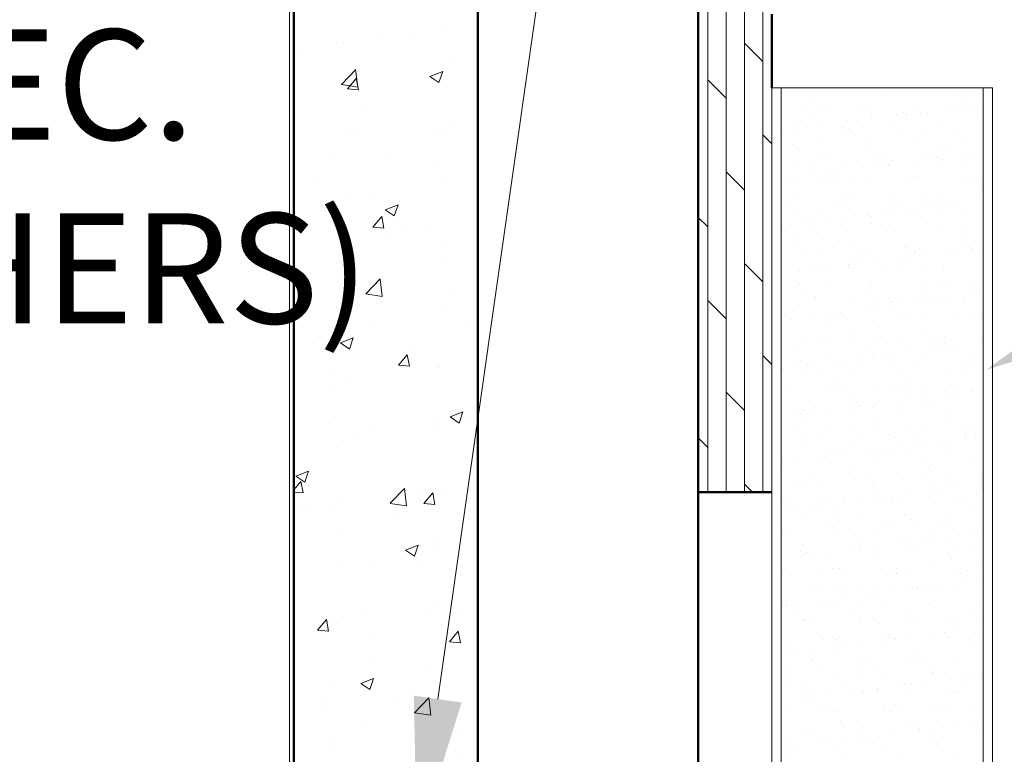
# Model space of a CAD drawing. Units: inches. Extents: x 9.8 to 49.8, y 2.2 to 19.8.
# Drawn here: x 13.2 to 16.5, y 8.3 to 10.8 of the extents above; entities that cross this region are included whole.
import ezdxf
from ezdxf import colors
from ezdxf.entities.mleader import LeaderData, LeaderLine
from ezdxf.math import Vec2, Vec3

# ---------------------------------------------------------------- set-up
doc = ezdxf.new("R2010")
doc.units = ezdxf.units.IN
doc.header["$MEASUREMENT"] = 0
for name, color, linetype, lineweight in [('AG-BOUNDARIES', 150, 'Continuous', 50), ('AG-DIM', 7, 'Continuous', 0), ('AG-FRAMING', 20, 'Continuous', 0), ('AG-HATCH', 253, 'Continuous', 0), ('AG-PANEL', 33, 'Continuous', 13), ('AG-PANEL-FINE', 60, 'Continuous', 0)]:
    doc.layers.add(name, color=color, linetype=linetype, lineweight=lineweight)
doc.styles.add('AG.Dim.Anno', font='ARIALN.TTF', dxfattribs={"width": 0.9, "oblique": 0.9, "height": 0.09375})

msp = doc.modelspace()

# ---------------------------------------------------------------- linework, layer by layer
at = {"layer": 'AG-BOUNDARIES'}
for p, q in [((14.1134, 19.826), (14.1134, 2.2374)), ((14.7384, 19.826), (14.7384, 2.2374)), ((15.4884, 19.826), (15.4884, 2.2374)), ((15.7384, 10.8539), (15.7384, 10.6039)), ((15.7384, 9.2289), (15.4884, 9.2289))]:
    msp.add_line(p, q, dxfattribs=at)
at = {"layer": 'AG-FRAMING'}
msp.add_line((14.0978, 19.826), (14.0978, 2.2374), dxfattribs=at)
at = {"layer": 'AG-HATCH'}
for p, q in [((15.5202, 9.2289), (15.5202, 12.2289)), ((15.5827, 9.2289), (15.5827, 12.2289)), ((15.6452, 9.2289), (15.6452, 12.2289)), ((15.7077, 9.2289), (15.7077, 12.2289)), ((14.6241, 10.8169), (14.6241, 10.8169)), ((14.5201, 10.7896), (14.5201, 10.7896)), ((14.2596, 10.7544), (14.2596, 10.7544)), ((14.2834, 10.7584), (14.2834, 10.7584)), ((14.4133, 10.7735), (14.4133, 10.7735)), ((15.7077, 10.6933), (15.6452, 10.7558)), ((14.127, 10.7378), (14.127, 10.7378)), ((14.6467, 10.6975), (14.6467, 10.6975)), ((14.2747, 10.6151), (14.3234, 10.6658)), ((14.33, 10.6062), (14.3231, 10.6655)), ((14.3258, 10.6535), (14.3258, 10.6535)), ((14.5754, 10.6424), (14.6192, 10.6592)), ((14.6065, 10.6215), (14.6192, 10.6592)), ((14.2744, 10.6148), (14.33, 10.6062)), ((14.295, 10.6), (14.3251, 10.6359)), ((14.3323, 10.5968), (14.3251, 10.636)), ((14.5754, 10.6424), (14.6065, 10.6215)), ((15.5827, 10.5683), (15.5202, 10.6308)), ((14.295, 10.6), (14.3323, 10.5968)), ((15.8095, 10.5896), (15.8095, 10.5896)), ((15.8696, 10.5838), (15.8696, 10.5838)), ((15.9783, 10.5957), (15.9783, 10.5957)), ((16.1419, 10.5978), (16.1419, 10.5978)), ((16.3018, 10.597), (16.3018, 10.597)), ((15.8811, 10.5732), (15.8811, 10.5732)), ((16.1234, 10.5783), (16.1234, 10.5783)), ((16.3735, 10.5761), (16.3735, 10.5761)), ((16.385, 10.5656), (16.385, 10.5656)), ((14.3557, 10.5431), (14.3557, 10.5431)), ((15.8523, 10.5335), (15.8523, 10.5335)), ((15.8786, 10.5167), (15.8786, 10.5167)), ((15.8978, 10.5339), (15.8978, 10.5339)), ((15.9355, 10.5234), (15.9355, 10.5234)), ((16.0469, 10.5338), (16.0469, 10.5338)), ((16.0576, 10.5331), (16.0576, 10.5331)), ((16.0733, 10.5171), (16.0733, 10.5171)), ((16.1856, 10.5213), (16.1856, 10.5213)), ((16.1949, 10.5142), (16.1949, 10.5142)), ((16.2264, 10.5392), (16.2264, 10.5392)), ((16.2415, 10.5342), (16.2415, 10.5342)), ((16.2457, 10.5208), (16.2457, 10.5208)), ((16.2679, 10.5174), (16.2679, 10.5174)), ((16.3306, 10.532), (16.3306, 10.532)), ((16.3632, 10.5363), (16.3632, 10.5363)), ((16.39, 10.5413), (16.39, 10.5413)), ((16.414, 10.543), (16.414, 10.543)), ((16.4362, 10.5345), (16.4362, 10.5345)), ((16.4394, 10.5157), (16.4394, 10.5157)), ((14.119, 10.5119), (14.119, 10.5119)), ((14.6391, 10.4894), (14.6391, 10.4894)), ((15.9942, 10.4877), (15.9942, 10.4877)), ((16.0267, 10.492), (16.0267, 10.492)), ((16.0775, 10.4987), (16.0775, 10.4987)), ((16.1624, 10.5099), (16.1624, 10.5099)), ((16.1971, 10.5107), (16.1971, 10.5107)), ((14.2916, 10.4542), (14.2916, 10.4542)), ((15.7789, 10.4559), (15.7789, 10.4559)), ((15.8135, 10.4692), (15.8135, 10.4692)), ((15.8259, 10.4656), (15.8259, 10.4656)), ((15.8585, 10.4699), (15.8585, 10.4699)), ((15.9093, 10.4766), (15.9093, 10.4766)), ((15.9735, 10.4563), (15.9735, 10.4563)), ((15.9823, 10.4753), (15.9823, 10.4753)), ((15.9977, 10.4664), (15.9977, 10.4664)), ((16.0092, 10.4559), (16.0092, 10.4559)), ((16.1459, 10.4774), (16.1459, 10.4774)), ((16.1681, 10.4566), (16.1681, 10.4566)), ((16.2515, 10.4609), (16.2515, 10.4609)), ((16.3058, 10.4766), (16.3058, 10.4766)), ((16.3628, 10.457), (16.3628, 10.457)), ((14.3182, 10.4454), (14.3182, 10.4454)), ((14.5983, 10.444), (14.5983, 10.444)), ((14.6252, 10.4401), (14.6252, 10.4401)), ((15.7384, 10.4126), (15.7077, 10.4433)), ((16.2304, 10.4188), (16.2304, 10.4188)), ((16.394, 10.4209), (16.394, 10.4209)), ((14.2338, 10.3815), (14.2338, 10.3815)), ((15.8098, 10.4116), (15.8098, 10.4116)), ((15.8213, 10.401), (15.8213, 10.401)), ((15.9017, 10.4135), (15.9017, 10.4135)), ((16.0616, 10.4127), (16.0616, 10.4127)), ((16.0636, 10.406), (16.0636, 10.406)), ((16.3137, 10.4039), (16.3137, 10.4039)), ((16.3252, 10.3933), (16.3252, 10.3933)), ((16.4208, 10.3821), (16.4208, 10.3821)), ((14.4234, 10.3702), (14.4234, 10.3702)), ((14.586, 10.3486), (14.586, 10.3486)), ((15.8174, 10.3488), (15.8174, 10.3488)), ((15.8757, 10.3512), (15.8757, 10.3512)), ((15.9028, 10.377), (15.9028, 10.377)), ((15.9291, 10.3602), (15.9291, 10.3602)), ((15.9862, 10.3549), (15.9862, 10.3549)), ((16.0974, 10.3773), (16.0974, 10.3773)), ((16.1237, 10.3605), (16.1237, 10.3605)), ((16.1258, 10.349), (16.1258, 10.349)), ((16.1498, 10.3569), (16.1498, 10.3569)), ((16.22, 10.3556), (16.22, 10.3556)), ((16.2525, 10.3599), (16.2525, 10.3599)), ((16.292, 10.3777), (16.292, 10.3777)), ((16.3034, 10.3666), (16.3034, 10.3666)), ((16.3097, 10.3562), (16.3097, 10.3562)), ((16.3184, 10.3609), (16.3184, 10.3609)), ((16.3883, 10.3778), (16.3883, 10.3778)), ((15.6452, 10.2558), (15.5827, 10.3183)), ((15.9161, 10.3156), (15.9161, 10.3156)), ((15.9669, 10.3223), (15.9669, 10.3223)), ((16.0518, 10.3335), (16.0518, 10.3335)), ((16.0843, 10.3378), (16.0843, 10.3378)), ((16.1351, 10.3445), (16.1351, 10.3445)), ((16.1373, 10.3385), (16.1373, 10.3385)), ((16.3796, 10.3435), (16.3796, 10.3435)), ((14.1913, 10.2966), (14.1913, 10.2966)), ((14.6315, 10.2814), (14.6315, 10.2814)), ((15.7987, 10.3002), (15.7987, 10.3002)), ((15.8294, 10.2994), (15.8294, 10.2994)), ((15.8835, 10.3113), (15.8835, 10.3113)), ((15.9056, 10.293), (15.9056, 10.293)), ((15.9379, 10.2942), (15.9379, 10.2942)), ((15.9494, 10.2836), (15.9494, 10.2836)), ((16.024, 10.2997), (16.024, 10.2997)), ((16.0655, 10.2923), (16.0655, 10.2923)), ((16.1917, 10.2886), (16.1917, 10.2886)), ((16.2186, 10.3001), (16.2186, 10.3001)), ((16.2343, 10.2983), (16.2343, 10.2983)), ((16.3979, 10.3004), (16.3979, 10.3004)), ((16.4133, 10.3005), (16.4133, 10.3005)), ((16.4418, 10.2865), (16.4418, 10.2865)), ((16.4533, 10.2759), (16.4533, 10.2759)), ((14.3106, 10.2373), (14.3106, 10.2373)), ((14.3835, 10.2442), (14.3835, 10.2442)), ((15.8213, 10.2283), (15.8213, 10.2283)), ((15.9532, 10.2205), (15.9532, 10.2205)), ((15.9901, 10.2344), (15.9901, 10.2344)), ((16.0038, 10.2338), (16.0038, 10.2338)), ((16.1479, 10.2208), (16.1479, 10.2208)), ((16.1537, 10.2365), (16.1537, 10.2365)), ((16.2539, 10.2316), (16.2539, 10.2316)), ((16.2654, 10.2211), (16.2654, 10.2211)), ((16.3136, 10.2357), (16.3136, 10.2357)), ((16.3425, 10.2212), (16.3425, 10.2212)), ((16.4459, 10.2236), (16.4459, 10.2236)), ((14.4234, 10.1892), (14.4671, 10.206)), ((14.4234, 10.1892), (14.4545, 10.1682)), ((14.4545, 10.1682), (14.4671, 10.206)), ((15.785, 10.2033), (15.785, 10.2033)), ((15.9796, 10.2037), (15.9796, 10.2037)), ((16.1094, 10.1793), (16.1094, 10.1793)), ((16.1419, 10.1835), (16.1419, 10.1835)), ((16.1742, 10.204), (16.1742, 10.204)), ((16.1927, 10.1902), (16.1927, 10.1902)), ((16.2776, 10.2014), (16.2776, 10.2014)), ((16.3102, 10.2057), (16.3102, 10.2057)), ((16.361, 10.2124), (16.361, 10.2124)), ((16.3689, 10.2044), (16.3689, 10.2044)), ((16.4019, 10.18), (16.4019, 10.18)), ((14.3817, 10.1299), (14.4118, 10.1658)), ((14.419, 10.1267), (14.4118, 10.1658)), ((15.5202, 10.1308), (15.4884, 10.1626)), ((15.8159, 10.1789), (15.8159, 10.1789)), ((15.8563, 10.1459), (15.8563, 10.1459)), ((15.9096, 10.1726), (15.9096, 10.1726)), ((15.9412, 10.1571), (15.9412, 10.1571)), ((15.9737, 10.1614), (15.9737, 10.1614)), ((16.0245, 10.1681), (16.0245, 10.1681)), ((16.066, 10.1768), (16.066, 10.1768)), ((16.0694, 10.1718), (16.0694, 10.1718)), ((16.0775, 10.1662), (16.0775, 10.1662)), ((16.2383, 10.1779), (16.2383, 10.1779)), ((16.3198, 10.1713), (16.3198, 10.1713)), ((14.1672, 10.1365), (14.1672, 10.1365)), ((14.3817, 10.1299), (14.419, 10.1267)), ((14.5009, 10.1224), (14.5009, 10.1224)), ((14.5781, 10.1226), (14.5781, 10.1226)), ((15.7729, 10.135), (15.7729, 10.135)), ((15.8055, 10.1392), (15.8055, 10.1392)), ((15.8781, 10.1219), (15.8781, 10.1219)), ((15.8798, 10.1429), (15.8798, 10.1429)), ((15.9941, 10.114), (15.9941, 10.114)), ((16.0745, 10.1432), (16.0745, 10.1432)), ((16.1319, 10.1164), (16.1319, 10.1164)), ((16.1577, 10.1161), (16.1577, 10.1161)), ((16.2691, 10.1436), (16.2691, 10.1436)), ((16.3176, 10.1153), (16.3176, 10.1153)), ((16.382, 10.1143), (16.382, 10.1143)), ((14.4216, 10.102), (14.4216, 10.102)), ((15.8253, 10.1079), (15.8253, 10.1079)), ((15.8897, 10.1114), (15.8897, 10.1114)), ((16.3935, 10.1037), (16.3935, 10.1037)), ((14.6239, 10.0733), (14.6239, 10.0733)), ((15.8091, 10.0636), (15.8091, 10.0636)), ((15.8354, 10.0468), (15.8354, 10.0468)), ((15.9135, 10.0522), (15.9135, 10.0522)), ((15.944, 10.0616), (15.944, 10.0616)), ((16.0037, 10.064), (16.0037, 10.064)), ((16.0301, 10.0472), (16.0301, 10.0472)), ((16.0734, 10.0514), (16.0734, 10.0514)), ((16.1941, 10.0594), (16.1941, 10.0594)), ((16.1983, 10.0643), (16.1983, 10.0643)), ((16.2056, 10.0489), (16.2056, 10.0489)), ((16.2247, 10.0475), (16.2247, 10.0475)), ((16.2422, 10.0575), (16.2422, 10.0575)), ((16.3353, 10.0472), (16.3353, 10.0472)), ((16.3678, 10.0515), (16.3678, 10.0515)), ((16.393, 10.0647), (16.393, 10.0647)), ((16.4058, 10.0596), (16.4058, 10.0596)), ((16.4186, 10.0581), (16.4186, 10.0581)), ((16.4193, 10.0479), (16.4193, 10.0479)), ((16.4479, 10.0539), (16.4479, 10.0539)), ((14.303, 10.0293), (14.303, 10.0293)), ((14.6222, 10.0255), (14.6222, 10.0255)), ((16.0821, 10.0138), (16.0821, 10.0138)), ((16.167, 10.025), (16.167, 10.025)), ((16.1996, 10.0293), (16.1996, 10.0293)), ((16.2504, 10.036), (16.2504, 10.036)), ((15.7077, 9.9433), (15.6452, 10.0058)), ((15.8292, 9.9875), (15.8292, 9.9875)), ((15.8306, 9.9807), (15.8306, 9.9807)), ((15.8631, 9.985), (15.8631, 9.985)), ((15.9139, 9.9917), (15.9139, 9.9917)), ((15.9303, 9.9864), (15.9303, 9.9864)), ((15.998, 9.9936), (15.998, 9.9936)), ((15.9988, 10.0029), (15.9988, 10.0029)), ((16.0062, 10.0046), (16.0062, 10.0046)), ((16.0178, 9.994), (16.0178, 9.994)), ((16.0313, 10.0072), (16.0313, 10.0072)), ((16.1249, 9.9867), (16.1249, 9.9867)), ((16.1616, 9.9957), (16.1616, 9.9957)), ((16.26, 9.999), (16.26, 9.999)), ((16.3196, 9.9871), (16.3196, 9.9871)), ((16.3215, 9.9949), (16.3215, 9.9949)), ((14.2577, 9.963), (14.2577, 9.963)), ((14.3576, 9.9028), (14.4062, 9.9535)), ((14.4129, 9.8939), (14.406, 9.9532)), ((15.8184, 9.9497), (15.8184, 9.9497)), ((15.8299, 9.9391), (15.8299, 9.9391)), ((15.9174, 9.9317), (15.9174, 9.9317)), ((16.0721, 9.9442), (16.0721, 9.9442)), ((16.0773, 9.931), (16.0773, 9.931)), ((16.2461, 9.9371), (16.2461, 9.9371)), ((16.3222, 9.942), (16.3222, 9.942)), ((16.3337, 9.9315), (16.3337, 9.9315)), ((16.4097, 9.9391), (16.4097, 9.9391)), ((14.3573, 9.9025), (14.4129, 9.8939)), ((14.6504, 9.9073), (14.6504, 9.9073)), ((15.5827, 9.8183), (15.5202, 9.8808)), ((15.8595, 9.9071), (15.8595, 9.9071)), ((15.8842, 9.8893), (15.8842, 9.8893)), ((15.8859, 9.8903), (15.8859, 9.8903)), ((16.0542, 9.9075), (16.0542, 9.9075)), ((16.0805, 9.8907), (16.0805, 9.8907)), ((16.1343, 9.8872), (16.1343, 9.8872)), ((16.2488, 9.9078), (16.2488, 9.9078)), ((16.2752, 9.891), (16.2752, 9.891)), ((16.308, 9.8818), (16.308, 9.8818)), ((16.3881, 9.8816), (16.3881, 9.8816)), ((16.3929, 9.8929), (16.3929, 9.8929)), ((16.4254, 9.8972), (16.4254, 9.8972)), ((16.4435, 9.9082), (16.4435, 9.9082)), ((14.2572, 9.8555), (14.2572, 9.8555)), ((14.4137, 9.8761), (14.4137, 9.8761)), ((14.6163, 9.8652), (14.6163, 9.8652)), ((15.8331, 9.8671), (15.8331, 9.8671)), ((16.002, 9.8731), (16.002, 9.8731)), ((16.0564, 9.8486), (16.0564, 9.8486)), ((16.089, 9.8529), (16.089, 9.8529)), ((16.1398, 9.8596), (16.1398, 9.8596)), ((16.1459, 9.8766), (16.1459, 9.8766)), ((16.1656, 9.8752), (16.1656, 9.8752)), ((16.2247, 9.8708), (16.2247, 9.8708)), ((16.2572, 9.8751), (16.2572, 9.8751)), ((16.3254, 9.8745), (16.3254, 9.8745)), ((14.2954, 9.8212), (14.2954, 9.8212)), ((15.7862, 9.8295), (15.7862, 9.8295)), ((15.8033, 9.8153), (15.8033, 9.8153)), ((15.8882, 9.8265), (15.8882, 9.8265)), ((15.9207, 9.8308), (15.9207, 9.8308)), ((15.9214, 9.8113), (15.9214, 9.8113)), ((15.9465, 9.8323), (15.9465, 9.8323)), ((15.958, 9.8218), (15.958, 9.8218)), ((15.9715, 9.8375), (15.9715, 9.8375)), ((15.9808, 9.8299), (15.9808, 9.8299)), ((16.1754, 9.8302), (16.1754, 9.8302)), ((16.2002, 9.8268), (16.2002, 9.8268)), ((16.2501, 9.8166), (16.2501, 9.8166)), ((16.3701, 9.8306), (16.3701, 9.8306)), ((16.4137, 9.8187), (16.4137, 9.8187)), ((16.4503, 9.8246), (16.4503, 9.8246)), ((14.3792, 9.803), (14.3792, 9.803)), ((14.7128, 9.7889), (14.7128, 9.7889)), ((16.0813, 9.8106), (16.0813, 9.8106)), ((14.2713, 9.736), (14.3151, 9.7528)), ((14.3024, 9.715), (14.3151, 9.7528)), ((15.7701, 9.7669), (15.7701, 9.7669)), ((15.8371, 9.7466), (15.8371, 9.7466)), ((15.91, 9.7506), (15.91, 9.7506)), ((16.0059, 9.7527), (16.0059, 9.7527)), ((16.0124, 9.7719), (16.0124, 9.7719)), ((16.1047, 9.751), (16.1047, 9.751)), ((16.1695, 9.7548), (16.1695, 9.7548)), ((16.2624, 9.7698), (16.2624, 9.7698)), ((16.274, 9.7592), (16.274, 9.7592)), ((16.2993, 9.7513), (16.2993, 9.7513)), ((16.3294, 9.754), (16.3294, 9.754)), ((14.1773, 9.7331), (14.1773, 9.7331)), ((14.2713, 9.736), (14.3024, 9.715)), ((14.511, 9.7191), (14.511, 9.7191)), ((15.8245, 9.7171), (15.8245, 9.7171)), ((15.9364, 9.7338), (15.9364, 9.7338)), ((16.0746, 9.7149), (16.0746, 9.7149)), ((16.131, 9.7342), (16.131, 9.7342)), ((16.2823, 9.7166), (16.2823, 9.7166)), ((16.3148, 9.7208), (16.3148, 9.7208)), ((16.3256, 9.7345), (16.3256, 9.7345)), ((16.3656, 9.7275), (16.3656, 9.7275)), ((16.4505, 9.7387), (16.4505, 9.7387)), ((14.4684, 9.6598), (14.4985, 9.6957)), ((14.5058, 9.6565), (14.4985, 9.6957)), ((15.7384, 9.6626), (15.7077, 9.6933)), ((15.9253, 9.6909), (15.9253, 9.6909)), ((16.0292, 9.6832), (16.0292, 9.6832)), ((16.0852, 9.6901), (16.0852, 9.6901)), ((16.0861, 9.7044), (16.0861, 9.7044)), ((16.114, 9.6944), (16.114, 9.6944)), ((16.1466, 9.6987), (16.1466, 9.6987)), ((16.1974, 9.7054), (16.1974, 9.7054)), ((16.254, 9.6962), (16.254, 9.6962)), ((16.3283, 9.7094), (16.3283, 9.7094)), ((16.4176, 9.6983), (16.4176, 9.6983)), ((14.4684, 9.6598), (14.5058, 9.6565)), ((14.4859, 9.6608), (14.4859, 9.6608)), ((14.5964, 9.6526), (14.5964, 9.6526)), ((14.6087, 9.6572), (14.6087, 9.6572)), ((15.7776, 9.6501), (15.7776, 9.6501)), ((15.8101, 9.6544), (15.8101, 9.6544)), ((15.8366, 9.673), (15.8366, 9.673)), ((15.8609, 9.6611), (15.8609, 9.6611)), ((15.8867, 9.6601), (15.8867, 9.6601)), ((15.8982, 9.6495), (15.8982, 9.6495)), ((15.9458, 9.6723), (15.9458, 9.6723)), ((15.9783, 9.6765), (15.9783, 9.6765)), ((16.0313, 9.6734), (16.0313, 9.6734)), ((16.1405, 9.6545), (16.1405, 9.6545)), ((16.2259, 9.6737), (16.2259, 9.6737)), ((16.3905, 9.6524), (16.3905, 9.6524)), ((16.4205, 9.6741), (16.4205, 9.6741)), ((14.2492, 9.6296), (14.2492, 9.6296)), ((14.2878, 9.6132), (14.2878, 9.6132)), ((15.841, 9.6262), (15.841, 9.6262)), ((16.0098, 9.6323), (16.0098, 9.6323)), ((16.1734, 9.6344), (16.1734, 9.6344)), ((16.3333, 9.6336), (16.3333, 9.6336)), ((16.4021, 9.6418), (16.4021, 9.6418)), ((14.2319, 9.59), (14.2319, 9.59)), ((15.7922, 9.577), (15.7922, 9.577)), ((15.9526, 9.5997), (15.9526, 9.5997)), ((15.9605, 9.5941), (15.9605, 9.5941)), ((15.9869, 9.5773), (15.9869, 9.5773)), ((16.1551, 9.5945), (16.1551, 9.5945)), ((16.1815, 9.5777), (16.1815, 9.5777)), ((16.2027, 9.5975), (16.2027, 9.5975)), ((16.2142, 9.587), (16.2142, 9.587)), ((16.3498, 9.5948), (16.3498, 9.5948)), ((16.3761, 9.578), (16.3761, 9.578)), ((16.4215, 9.5779), (16.4215, 9.5779)), ((16.4564, 9.592), (16.4564, 9.592)), ((15.6452, 9.5058), (15.5827, 9.5683)), ((15.9293, 9.5705), (15.9293, 9.5705)), ((16.0891, 9.5697), (16.0891, 9.5697)), ((16.2042, 9.5444), (16.2042, 9.5444)), ((16.255, 9.5511), (16.255, 9.5511)), ((16.2579, 9.5758), (16.2579, 9.5758)), ((16.3399, 9.5623), (16.3399, 9.5623)), ((16.3724, 9.5666), (16.3724, 9.5666)), ((16.4232, 9.5733), (16.4232, 9.5733)), ((15.8871, 9.5165), (15.8871, 9.5165)), ((16.0034, 9.518), (16.0034, 9.518)), ((16.0138, 9.5119), (16.0138, 9.5119)), ((16.0148, 9.5427), (16.0148, 9.5427)), ((16.0263, 9.5321), (16.0263, 9.5321)), ((16.036, 9.5223), (16.036, 9.5223)), ((16.0817, 9.5169), (16.0817, 9.5169)), ((16.0868, 9.529), (16.0868, 9.529)), ((16.1717, 9.5402), (16.1717, 9.5402)), ((16.1774, 9.514), (16.1774, 9.514)), ((16.2686, 9.5372), (16.2686, 9.5372)), ((16.2764, 9.5172), (16.2764, 9.5172)), ((16.3372, 9.5132), (16.3372, 9.5132)), ((14.2548, 9.4853), (14.2548, 9.4853)), ((14.6444, 9.4843), (14.6881, 9.5011)), ((14.6444, 9.4843), (14.6754, 9.4634)), ((14.6755, 9.4634), (14.6881, 9.5011)), ((15.8269, 9.4878), (15.8269, 9.4878)), ((15.8352, 9.4959), (15.8352, 9.4959)), ((15.8384, 9.4773), (15.8384, 9.4773)), ((15.845, 9.5058), (15.845, 9.5058)), ((15.8677, 9.5002), (15.8677, 9.5002)), ((15.9185, 9.5068), (15.9185, 9.5068)), ((16.0807, 9.4823), (16.0807, 9.4823)), ((16.3308, 9.4802), (16.3308, 9.4802)), ((14.3817, 9.4528), (14.3817, 9.4528)), ((14.5885, 9.4712), (14.5885, 9.4712)), ((14.6011, 9.4491), (14.6011, 9.4491)), ((14.7162, 9.4662), (14.7162, 9.4662)), ((15.9332, 9.45), (15.9332, 9.45)), ((16.0931, 9.4493), (16.0931, 9.4493)), ((16.2619, 9.4554), (16.2619, 9.4554)), ((16.3423, 9.4696), (16.3423, 9.4696)), ((16.4255, 9.4574), (16.4255, 9.4574)), ((14.3215, 9.4143), (14.3215, 9.4143)), ((15.5202, 9.3808), (15.4884, 9.4126)), ((15.8163, 9.4372), (15.8163, 9.4372)), ((15.8427, 9.4204), (15.8427, 9.4204)), ((15.8928, 9.4275), (15.8928, 9.4275)), ((16.011, 9.4376), (16.011, 9.4376)), ((16.0373, 9.4208), (16.0373, 9.4208)), ((16.1429, 9.4253), (16.1429, 9.4253)), ((16.1544, 9.4148), (16.1544, 9.4148)), ((16.2056, 9.4379), (16.2056, 9.4379)), ((16.232, 9.4212), (16.232, 9.4212)), ((16.3967, 9.4198), (16.3967, 9.4198)), ((16.4002, 9.4383), (16.4002, 9.4383)), ((16.4266, 9.4215), (16.4266, 9.4215)), ((16.4301, 9.4124), (16.4301, 9.4124)), ((14.2802, 9.4051), (14.2802, 9.4051)), ((15.8489, 9.3854), (15.8489, 9.3854)), ((16.0177, 9.3914), (16.0177, 9.3914)), ((16.1813, 9.3935), (16.1813, 9.3935)), ((16.2293, 9.3859), (16.2293, 9.3859)), ((16.2618, 9.3902), (16.2618, 9.3902)), ((16.3126, 9.3969), (16.3126, 9.3969)), ((16.3412, 9.3928), (16.3412, 9.3928)), ((16.3975, 9.4081), (16.3975, 9.4081)), ((15.9254, 9.3459), (15.9254, 9.3459)), ((15.9376, 9.36), (15.9376, 9.36)), ((15.955, 9.3705), (15.955, 9.3705)), ((15.9665, 9.3599), (15.9665, 9.3599)), ((15.9762, 9.3526), (15.9762, 9.3526)), ((16.0611, 9.3638), (16.0611, 9.3638)), ((16.0936, 9.3681), (16.0936, 9.3681)), ((16.1322, 9.3604), (16.1322, 9.3604)), ((16.1444, 9.3748), (16.1444, 9.3748)), ((16.2088, 9.3649), (16.2088, 9.3649)), ((16.3269, 9.3607), (16.3269, 9.3607)), ((15.7735, 9.3275), (15.7735, 9.3275)), ((15.8079, 9.3305), (15.8079, 9.3305)), ((15.8928, 9.3416), (15.8928, 9.3416)), ((15.9371, 9.3296), (15.9371, 9.3296)), ((16.0209, 9.3101), (16.0209, 9.3101)), ((16.097, 9.3288), (16.097, 9.3288)), ((16.2658, 9.3349), (16.2658, 9.3349)), ((16.4294, 9.337), (16.4294, 9.337)), ((14.1192, 9.2828), (14.163, 9.2996)), ((14.1192, 9.2828), (14.1503, 9.2618)), ((14.1503, 9.2618), (14.163, 9.2996)), ((15.7786, 9.305), (15.7786, 9.305)), ((15.8668, 9.2807), (15.8668, 9.2807)), ((16.0615, 9.2811), (16.0615, 9.2811)), ((16.2561, 9.2814), (16.2561, 9.2814)), ((16.271, 9.3079), (16.271, 9.3079)), ((16.2825, 9.2974), (16.2825, 9.2974)), ((16.4507, 9.2818), (16.4507, 9.2818)), ((14.1134, 9.2368), (14.137, 9.2648)), ((14.1442, 9.2256), (14.137, 9.2648)), ((15.6721, 9.2289), (15.6452, 9.2558)), ((15.833, 9.2552), (15.833, 9.2552)), ((15.8528, 9.2649), (15.8528, 9.2649)), ((15.8932, 9.2639), (15.8932, 9.2639)), ((16.0216, 9.271), (16.0216, 9.271)), ((16.0831, 9.2531), (16.0831, 9.2531)), ((16.0878, 9.2643), (16.0878, 9.2643)), ((16.0946, 9.2425), (16.0946, 9.2425)), ((16.1852, 9.2731), (16.1852, 9.2731)), ((16.2824, 9.2646), (16.2824, 9.2646)), ((16.3369, 9.2475), (16.3369, 9.2475)), ((16.3451, 9.2723), (16.3451, 9.2723)), ((16.3703, 9.2427), (16.3703, 9.2427)), ((16.4552, 9.2538), (16.4552, 9.2538)), ((14.1134, 9.2283), (14.1442, 9.2256)), ((14.4404, 9.1905), (14.4891, 9.2413)), ((14.4957, 9.1816), (14.4888, 9.241)), ((14.5518, 9.2197), (14.5518, 9.2197)), ((14.5551, 9.1897), (14.5852, 9.2256)), ((14.5925, 9.1864), (14.5852, 9.2256)), ((14.5935, 9.2411), (14.5935, 9.2411)), ((14.6204, 9.2341), (14.6204, 9.2341)), ((14.7083, 9.2403), (14.7083, 9.2403)), ((15.9411, 9.2092), (15.9411, 9.2092)), ((16.1009, 9.2084), (16.1009, 9.2084)), ((16.1187, 9.2095), (16.1187, 9.2095)), ((16.1512, 9.2138), (16.1512, 9.2138)), ((16.202, 9.2205), (16.202, 9.2205)), ((16.2698, 9.2145), (16.2698, 9.2145)), ((16.2869, 9.2317), (16.2869, 9.2317)), ((16.3195, 9.236), (16.3195, 9.236)), ((16.4334, 9.2166), (16.4334, 9.2166)), ((14.2726, 9.1971), (14.2726, 9.1971)), ((14.4402, 9.1902), (14.4957, 9.1816)), ((14.5551, 9.1897), (14.5925, 9.1864)), ((15.7775, 9.2071), (15.7775, 9.2071)), ((15.7934, 9.2031), (15.7934, 9.2031)), ((15.8656, 9.1762), (15.8656, 9.1762)), ((15.8952, 9.1982), (15.8952, 9.1982)), ((15.9067, 9.1877), (15.9067, 9.1877)), ((15.9504, 9.1874), (15.9504, 9.1874)), ((15.983, 9.1917), (15.983, 9.1917)), ((15.9881, 9.2035), (15.9881, 9.2035)), ((16.0338, 9.1984), (16.0338, 9.1984)), ((16.149, 9.1927), (16.149, 9.1927)), ((16.1827, 9.2038), (16.1827, 9.2038)), ((16.3773, 9.2042), (16.3773, 9.2042)), ((16.3991, 9.1905), (16.3991, 9.1905)), ((16.4106, 9.18), (16.4106, 9.18)), ((14.1331, 9.1659), (14.1331, 9.1659)), ((14.1571, 9.1678), (14.1571, 9.1678)), ((14.2559, 9.1715), (14.2559, 9.1715)), ((14.4668, 9.1518), (14.4668, 9.1518)), ((15.7822, 9.1652), (15.7822, 9.1652)), ((15.8147, 9.1695), (15.8147, 9.1695)), ((15.8568, 9.1445), (15.8568, 9.1445)), ((16.0256, 9.1506), (16.0256, 9.1506)), ((16.1892, 9.1527), (16.1892, 9.1527)), ((16.3491, 9.1519), (16.3491, 9.1519)), ((15.9173, 9.1242), (15.9173, 9.1242)), ((15.9611, 9.1378), (15.9611, 9.1378)), ((16.1119, 9.1246), (16.1119, 9.1246)), ((16.1383, 9.1078), (16.1383, 9.1078)), ((16.2112, 9.1357), (16.2112, 9.1357)), ((16.2227, 9.1251), (16.2227, 9.1251)), ((16.3066, 9.1249), (16.3066, 9.1249)), ((16.3329, 9.1081), (16.3329, 9.1081)), ((14.2649, 9.082), (14.2649, 9.082)), ((15.7732, 9.083), (15.7732, 9.083)), ((15.7814, 9.0867), (15.7814, 9.0867)), ((15.9437, 9.1074), (15.9437, 9.1074)), ((15.945, 9.0888), (15.945, 9.0888)), ((16.0233, 9.0808), (16.0233, 9.0808)), ((16.1049, 9.088), (16.1049, 9.088)), ((16.2737, 9.0941), (16.2737, 9.0941)), ((16.2771, 9.0753), (16.2771, 9.0753)), ((16.3445, 9.0775), (16.3445, 9.0775)), ((16.3771, 9.0817), (16.3771, 9.0817)), ((16.4279, 9.0884), (16.4279, 9.0884)), ((16.4373, 9.0962), (16.4373, 9.0962)), ((14.4923, 9.0311), (14.536, 9.0479)), ((14.5234, 9.0102), (14.5361, 9.0479)), ((14.5985, 9.0679), (14.5985, 9.0679)), ((15.8439, 9.0466), (15.8439, 9.0466)), ((16.0348, 9.0703), (16.0348, 9.0703)), ((16.0385, 9.047), (16.0385, 9.047)), ((16.0914, 9.0441), (16.0914, 9.0441)), ((16.1763, 9.0553), (16.1763, 9.0553)), ((16.2088, 9.0596), (16.2088, 9.0596)), ((16.2332, 9.0473), (16.2332, 9.0473)), ((16.2597, 9.0663), (16.2597, 9.0663)), ((16.4278, 9.0477), (16.4278, 9.0477)), ((14.4923, 9.0311), (14.5234, 9.0102)), ((14.5859, 9.033), (14.5859, 9.033)), ((15.8354, 9.026), (15.8354, 9.026)), ((15.8398, 9.011), (15.8398, 9.011)), ((15.847, 9.0154), (15.847, 9.0154)), ((15.8607, 9.0241), (15.8607, 9.0241)), ((15.8724, 9.0153), (15.8724, 9.0153)), ((15.9232, 9.022), (15.9232, 9.022)), ((16.0081, 9.0332), (16.0081, 9.0332)), ((16.0295, 9.0302), (16.0295, 9.0302)), ((16.0406, 9.0374), (16.0406, 9.0374)), ((16.0892, 9.0204), (16.0892, 9.0204)), ((16.1931, 9.0322), (16.1931, 9.0322)), ((16.3393, 9.0183), (16.3393, 9.0183)), ((16.3508, 9.0077), (16.3508, 9.0077)), ((16.353, 9.0315), (16.353, 9.0315)), ((14.265, 8.989), (14.265, 8.989)), ((14.5439, 8.9938), (14.5439, 8.9938)), ((16.4412, 8.9757), (16.4412, 8.9757)), ((14.3874, 8.9732), (14.3874, 8.9732)), ((15.7731, 8.9674), (15.7731, 8.9674)), ((15.7853, 8.9662), (15.7853, 8.9662)), ((15.7995, 8.9506), (15.7995, 8.9506)), ((15.9013, 8.9656), (15.9013, 8.9656)), ((15.9489, 8.9683), (15.9489, 8.9683)), ((15.9678, 8.9677), (15.9678, 8.9677)), ((15.9941, 8.9509), (15.9941, 8.9509)), ((16.1088, 8.9676), (16.1088, 8.9676)), ((16.1514, 8.9634), (16.1514, 8.9634)), ((16.1624, 8.9681), (16.1624, 8.9681)), ((16.1629, 8.9529), (16.1629, 8.9529)), ((16.1888, 8.9513), (16.1888, 8.9513)), ((16.2776, 8.9736), (16.2776, 8.9736)), ((16.357, 8.9684), (16.357, 8.9684)), ((16.3834, 8.9516), (16.3834, 8.9516)), ((16.4052, 8.9579), (16.4052, 8.9579)), ((15.9635, 8.9086), (15.9635, 8.9086)), ((16.0335, 8.9097), (16.0335, 8.9097)), ((16.1971, 8.9118), (16.1971, 8.9118)), ((16.3173, 8.912), (16.3173, 8.912)), ((16.3569, 8.9111), (16.3569, 8.9111)), ((16.4022, 8.9232), (16.4022, 8.9232)), ((16.4347, 8.9275), (16.4347, 8.9275)), ((15.8646, 8.9037), (15.8646, 8.9037)), ((15.8944, 8.8901), (15.8944, 8.8901)), ((15.9751, 8.898), (15.9751, 8.898)), ((16.0657, 8.8789), (16.0657, 8.8789)), ((16.089, 8.8905), (16.089, 8.8905)), ((16.0982, 8.8832), (16.0982, 8.8832)), ((16.149, 8.8899), (16.149, 8.8899)), ((16.2173, 8.9031), (16.2173, 8.9031)), ((16.2339, 8.9011), (16.2339, 8.9011)), ((16.2665, 8.9054), (16.2665, 8.9054)), ((16.2836, 8.8908), (16.2836, 8.8908)), ((14.5946, 8.8612), (14.5946, 8.8612)), ((15.7757, 8.8537), (15.7757, 8.8537)), ((15.7872, 8.8432), (15.7872, 8.8432)), ((15.7893, 8.8458), (15.7893, 8.8458)), ((15.8126, 8.8456), (15.8126, 8.8456)), ((15.8975, 8.8568), (15.8975, 8.8568)), ((15.93, 8.8611), (15.93, 8.8611)), ((15.9529, 8.8479), (15.9529, 8.8479)), ((15.9808, 8.8678), (15.9808, 8.8678)), ((16.0294, 8.8482), (16.0294, 8.8482)), ((16.1128, 8.8471), (16.1128, 8.8471)), ((16.2795, 8.8461), (16.2795, 8.8461)), ((16.2816, 8.8532), (16.2816, 8.8532)), ((16.4452, 8.8553), (16.4452, 8.8553)), ((14.3424, 8.8341), (14.3424, 8.8341)), ((14.5783, 8.8249), (14.5783, 8.8249)), ((14.6761, 8.8201), (14.6761, 8.8201)), ((15.8236, 8.8109), (15.8236, 8.8109)), ((16.0183, 8.8112), (16.0183, 8.8112)), ((16.2129, 8.8116), (16.2129, 8.8116)), ((16.291, 8.8355), (16.291, 8.8355)), ((16.4075, 8.8119), (16.4075, 8.8119)), ((14.1935, 8.7588), (14.2237, 8.7947)), ((14.2309, 8.7555), (14.2237, 8.7947)), ((14.2301, 8.7986), (14.2301, 8.7986)), ((14.2574, 8.7809), (14.2574, 8.7809)), ((14.6162, 8.7785), (14.6162, 8.7785)), ((15.8415, 8.7934), (15.8415, 8.7934)), ((15.85, 8.7941), (15.85, 8.7941)), ((15.8686, 8.7832), (15.8686, 8.7832)), ((16.0374, 8.7893), (16.0374, 8.7893)), ((16.0446, 8.7944), (16.0446, 8.7944)), ((16.0916, 8.7912), (16.0916, 8.7912)), ((16.1032, 8.7807), (16.1032, 8.7807)), ((16.201, 8.7914), (16.201, 8.7914)), ((16.2392, 8.7948), (16.2392, 8.7948)), ((16.3454, 8.7857), (16.3454, 8.7857)), ((16.3609, 8.7906), (16.3609, 8.7906)), ((16.4339, 8.7951), (16.4339, 8.7951)), ((14.1935, 8.7588), (14.2309, 8.7555)), ((14.3794, 8.7473), (14.3794, 8.7473)), ((14.6418, 8.7196), (14.672, 8.7555)), ((14.6792, 8.7163), (14.672, 8.7555)), ((16.2916, 8.7468), (16.2916, 8.7468)), ((16.3241, 8.7511), (16.3241, 8.7511)), ((16.3749, 8.7578), (16.3749, 8.7578)), ((14.223, 8.7267), (14.223, 8.7267)), ((14.6418, 8.7196), (14.6792, 8.7163)), ((15.7932, 8.7254), (15.7932, 8.7254)), ((15.9038, 8.7364), (15.9038, 8.7364)), ((15.9153, 8.7258), (15.9153, 8.7258)), ((15.9449, 8.7336), (15.9449, 8.7336)), ((15.9568, 8.7275), (15.9568, 8.7275)), ((15.9876, 8.7068), (15.9876, 8.7068)), ((16.0384, 8.7135), (16.0384, 8.7135)), ((16.1167, 8.7267), (16.1167, 8.7267)), ((16.1233, 8.7247), (16.1233, 8.7247)), ((16.1395, 8.734), (16.1395, 8.734)), ((16.1559, 8.729), (16.1559, 8.729)), ((16.1575, 8.7308), (16.1575, 8.7308)), ((16.2067, 8.7357), (16.2067, 8.7357)), ((16.2855, 8.7328), (16.2855, 8.7328)), ((16.3341, 8.7343), (16.3341, 8.7343)), ((16.4076, 8.7287), (16.4076, 8.7287)), ((16.4191, 8.7181), (16.4191, 8.7181)), ((16.4491, 8.7349), (16.4491, 8.7349)), ((15.7868, 8.6804), (15.7868, 8.6804)), ((15.8194, 8.6847), (15.8194, 8.6847)), ((15.8702, 8.6914), (15.8702, 8.6914)), ((15.9551, 8.7025), (15.9551, 8.7025)), ((15.9696, 8.676), (15.9696, 8.676)), ((16.2197, 8.6738), (16.2197, 8.6738)), ((14.3798, 8.6614), (14.3798, 8.6614)), ((15.8725, 8.6628), (15.8725, 8.6628)), ((15.8741, 8.6544), (15.8741, 8.6544)), ((16.0413, 8.6689), (16.0413, 8.6689)), ((16.0687, 8.6547), (16.0687, 8.6547)), ((16.2049, 8.671), (16.2049, 8.671)), ((16.2313, 8.6633), (16.2313, 8.6633)), ((16.2634, 8.6551), (16.2634, 8.6551)), ((16.3648, 8.6702), (16.3648, 8.6702)), ((14.5707, 8.6169), (14.5707, 8.6169)), ((15.7818, 8.6211), (15.7818, 8.6211)), ((15.9005, 8.6376), (15.9005, 8.6376)), ((15.9608, 8.6071), (15.9608, 8.6071)), ((16.0319, 8.619), (16.0319, 8.619)), ((16.0434, 8.6084), (16.0434, 8.6084)), ((16.0951, 8.6379), (16.0951, 8.6379)), ((16.1206, 8.6063), (16.1206, 8.6063)), ((16.2856, 8.6134), (16.2856, 8.6134)), ((16.2894, 8.6124), (16.2894, 8.6124)), ((16.2897, 8.6383), (16.2897, 8.6383)), ((16.453, 8.6145), (16.453, 8.6145)), ((14.2498, 8.5729), (14.2498, 8.5729)), ((14.3402, 8.5779), (14.384, 8.5947)), ((14.3402, 8.5779), (14.3713, 8.5569)), ((14.3713, 8.5569), (14.384, 8.5947)), ((15.7972, 8.605), (15.7972, 8.605)), ((15.8007, 8.5768), (15.8007, 8.5768)), ((15.9953, 8.5771), (15.9953, 8.5771)), ((16.19, 8.5775), (16.19, 8.5775)), ((16.2135, 8.5747), (16.2135, 8.5747)), ((16.2643, 8.5814), (16.2643, 8.5814)), ((16.3492, 8.5926), (16.3492, 8.5926)), ((16.3817, 8.5969), (16.3817, 8.5969)), ((16.3846, 8.5778), (16.3846, 8.5778)), ((16.4325, 8.6036), (16.4325, 8.6036)), ((15.844, 8.5641), (15.844, 8.5641)), ((15.8555, 8.5536), (15.8555, 8.5536)), ((15.8765, 8.5424), (15.8765, 8.5424)), ((16.0127, 8.5483), (16.0127, 8.5483)), ((16.0452, 8.5526), (16.0452, 8.5526)), ((16.0453, 8.5485), (16.0453, 8.5485)), ((16.0961, 8.5593), (16.0961, 8.5593)), ((16.0978, 8.5586), (16.0978, 8.5586)), ((16.1809, 8.5705), (16.1809, 8.5705)), ((16.2089, 8.5505), (16.2089, 8.5505)), ((16.3478, 8.5564), (16.3478, 8.5564)), ((16.3594, 8.5459), (16.3594, 8.5459)), ((16.3687, 8.5498), (16.3687, 8.5498)), ((14.2207, 8.5148), (14.2207, 8.5148)), ((14.4517, 8.532), (14.4517, 8.532)), ((14.5233, 8.4782), (14.572, 8.529)), ((14.5786, 8.4693), (14.5717, 8.5287)), ((15.8445, 8.5262), (15.8445, 8.5262)), ((15.877, 8.5304), (15.877, 8.5304)), ((15.9278, 8.5371), (15.9278, 8.5371)), ((14.215, 8.5008), (14.215, 8.5008)), ((14.523, 8.478), (14.5786, 8.4693)), ((14.5543, 8.5007), (14.5543, 8.5007)), ((15.8011, 8.4845), (15.8011, 8.4845)), ((15.9099, 8.5037), (15.9099, 8.5037)), ((15.9246, 8.4978), (15.9246, 8.4978)), ((15.9509, 8.4811), (15.9509, 8.4811)), ((15.9647, 8.4866), (15.9647, 8.4866)), ((16.1192, 8.4982), (16.1192, 8.4982)), ((16.1246, 8.4859), (16.1246, 8.4859)), ((16.1456, 8.4814), (16.1456, 8.4814)), ((16.16, 8.5016), (16.16, 8.5016)), ((16.1715, 8.491), (16.1715, 8.491)), ((16.2934, 8.4919), (16.2934, 8.4919)), ((16.3138, 8.4986), (16.3138, 8.4986)), ((16.3402, 8.4818), (16.3402, 8.4818)), ((16.4137, 8.4961), (16.4137, 8.4961)), ((16.457, 8.494), (16.457, 8.494)), ((14.6185, 8.4427), (14.6185, 8.4427)), ((15.9721, 8.4467), (15.9721, 8.4467)), ((16.2259, 8.4412), (16.2259, 8.4412)), ((16.4068, 8.4384), (16.4068, 8.4384)), ((16.4393, 8.4427), (16.4393, 8.4427)), ((14.3525, 8.4308), (14.3525, 8.4308)), ((14.5631, 8.4088), (14.5631, 8.4088)), ((14.6861, 8.4167), (14.6861, 8.4167)), ((15.8512, 8.4203), (15.8512, 8.4203)), ((15.8804, 8.4219), (15.8804, 8.4219)), ((15.9836, 8.4362), (15.9836, 8.4362)), ((16.0458, 8.4206), (16.0458, 8.4206)), ((16.0492, 8.428), (16.0492, 8.428)), ((16.1537, 8.405), (16.1537, 8.405)), ((16.2128, 8.4301), (16.2128, 8.4301)), ((16.2386, 8.4162), (16.2386, 8.4162)), ((16.2404, 8.421), (16.2404, 8.421)), ((16.2711, 8.4205), (16.2711, 8.4205)), ((16.3219, 8.4272), (16.3219, 8.4272)), ((16.3727, 8.4293), (16.3727, 8.4293)), ((16.4351, 8.4213), (16.4351, 8.4213)), ((14.254, 8.3801), (14.254, 8.3801)), ((15.7842, 8.3919), (15.7842, 8.3919)), ((15.7957, 8.3813), (15.7957, 8.3813)), ((15.9021, 8.3719), (15.9021, 8.3719)), ((15.9346, 8.3762), (15.9346, 8.3762)), ((15.9854, 8.3829), (15.9854, 8.3829)), ((16.038, 8.3863), (16.038, 8.3863)), ((16.0703, 8.3941), (16.0703, 8.3941)), ((16.1029, 8.3984), (16.1029, 8.3984)), ((16.2881, 8.3842), (16.2881, 8.3842)), ((16.2973, 8.3715), (16.2973, 8.3715)), ((16.2996, 8.3736), (16.2996, 8.3736)), ((14.2422, 8.3648), (14.2422, 8.3648)), ((15.7804, 8.341), (15.7804, 8.341)), ((15.805, 8.3641), (15.805, 8.3641)), ((15.8172, 8.3607), (15.8172, 8.3607)), ((15.9686, 8.3662), (15.9686, 8.3662)), ((15.975, 8.3413), (15.975, 8.3413)), ((16.1285, 8.3654), (16.1285, 8.3654)), ((16.1697, 8.3417), (16.1697, 8.3417)), ((16.3643, 8.342), (16.3643, 8.342)), ((14.682, 8.3374), (14.682, 8.3374))]:
    msp.add_line(p, q, dxfattribs=at)
at = {"layer": 'AG-PANEL'}
for p, q in [((15.7384, 10.6039), (15.7384, 2.2374)), ((15.7384, 10.6039), (16.4884, 10.6039)), ((16.4884, 10.6039), (16.4884, 2.2374))]:
    msp.add_line(p, q, dxfattribs=at)
at = {"layer": 'AG-PANEL-FINE'}
for p, q in [((15.7697, 10.6039), (15.7697, 2.2374)), ((16.4572, 10.6039), (16.4572, 2.2374))]:
    msp.add_line(p, q, dxfattribs=at)

# ---------------------------------------------------------------- leaders
at = {"layer": 'AG-DIM'}
ml = msp.add_multileader_mtext('Standard', dxfattribs=at)
ml.set_content('PARTITION\\PPER SPEC.\\P(BY OTHERS)', color=256, style='AG.Dim.Anno')
ml.set_leader_properties(color=256, linetype='ByLayer', lineweight=-1)
ml.build(insert=Vec2(0, 0))
ml.multileader.update_dxf_attribs({"dogleg_length": 0.125, "arrow_head_size": 0.5, "scale": 4})
ctx = ml.context
ctx.base_point, ctx.scale, ctx.char_height, ctx.arrow_head_size, ctx.landing_gap_size, ctx.plane_origin = Vec3(10.9517, 11.1846), 4, 0.375, 0.5, 0.36, Vec3(10.1986, 14.093)
notes = []
notes.append((ctx, [(1, (1, 1, 0), (14.9817, 11.1846), (-1, 0), 0.8576, [(0, [(10.1986, 14.093)], 0, []), (1, [(14.5315, 8.0295)], 0, [])])]))
ctx.mtext.insert, ctx.mtext.width, ctx.mtext.defined_height, ctx.mtext.flow_direction = Vec3(11.3117, 11.4272), 3.004836, 2.4481, 5
ml = msp.add_multileader_mtext('Standard', dxfattribs=at)
ml.set_content('ACOUSTIC WOOD PANELS', color=256, style='AG.Dim.Anno')
ml.set_leader_properties(color=256, linetype='ByLayer', lineweight=-1)
ml.build(insert=Vec2(0, 0))
ml.multileader.update_dxf_attribs({"dogleg_length": 0.125, "arrow_head_size": 0.5, "scale": 4})
ctx = ml.context
ctx.base_point, ctx.scale, ctx.char_height, ctx.arrow_head_size, ctx.landing_gap_size, ctx.plane_origin = Vec3(18.8008, 10.5609), 4, 0.375, 0.5, 0.36, Vec3(16.4674, 9.6445)
notes.append((ctx, [(0, (1, 1, 0), (18.3008, 10.5609), (1, 0), 0.5, [(0, [(16.4674, 9.6445)], 0, [])])]))
ctx.mtext.insert, ctx.mtext.flow_direction = Vec3(19.1608, 10.7516), 5
ml = msp.add_multileader_mtext('Standard', dxfattribs=at)
ml.set_content('Z-CLIPS FASTENED TO WOOD PANELS', color=256, style='AG.Dim.Anno')
ml.set_leader_properties(color=256, lineweight=-1)
ml.build(insert=Vec2(0, 0))
ml.multileader.update_dxf_attribs({"dogleg_length": 0.125, "arrow_head_size": 0.5, "scale": 4})
ctx = ml.context
ctx.base_point, ctx.scale, ctx.char_height, ctx.arrow_head_size, ctx.landing_gap_size, ctx.plane_origin = Vec3(18.8008, 8.9474), 4, 0.375, 0.5, 0.36, Vec3(15.6857, 7.9114)
notes.append((ctx, [(0, (1, 1, 0), (18.3008, 8.9474), (1, 0), 0.5, [(0, [(15.6857, 7.9114)], 0, [])])]))
ctx.mtext.insert, ctx.mtext.flow_direction = Vec3(19.1608, 9.138), 5
for ctx, leaders in notes:
    for number, flags, end, landing, length, lines in leaders:
        leader = LeaderData()
        leader.index, (leader.has_last_leader_line, leader.has_dogleg_vector, leader.attachment_direction) = number, flags
        leader.last_leader_point, leader.dogleg_vector, leader.dogleg_length = Vec3(end), Vec3(landing), length
        for number, points, colour, breaks in lines:
            line = LeaderLine()
            line.index, line.vertices, line.color, line.breaks = number, Vec3.list(points), colors.encode_raw_color(colour), breaks
            leader.lines.append(line)
        ctx.leaders.append(leader)

doc.saveas('drawing.dxf')
